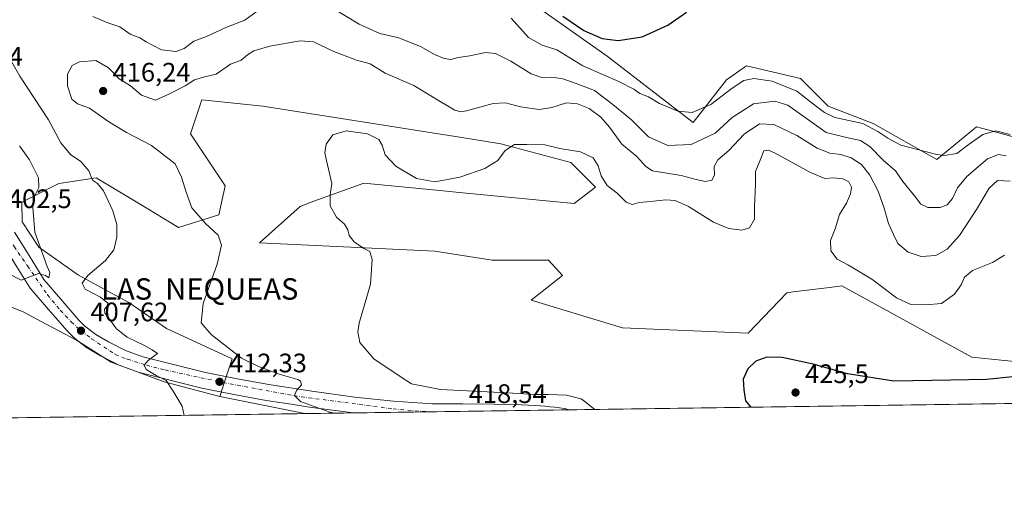
# Model space of a CAD drawing. Units: metres. Extents: x 597312 to 600773, y 4722176 to 4724538.
# Drawn here: x 599454 to 599822, y 4722176 to 4722355 of the extents above; entities that cross this region are included whole.
import ezdxf
from ezdxf.enums import TextEntityAlignment as Align

# ---------------------------------------------------------------- set-up
doc = ezdxf.new("R2010")
doc.units = ezdxf.units.M
doc.header["$MEASUREMENT"] = 0
doc.linetypes.add('DGN Style 4', pattern=[2.6384748266838614, 1.318413404963828, -0.6592067024819142, 0.001648016756204785, -0.6592067024819142])
for name, color, linetype, lineweight in [('Carretera de calzada única Cxs', 7, 'Continuous', 13), ('Carretera de calzada única eje', 7, 'DGN Style 4', 0), ('Comarca CxS', 21, 'Continuous', 0), ('Comunidad Autónoma CxS', 142, 'Continuous', 0), ('Cultivos herbáceos CxS', 92, 'Continuous', 0), ('Cultivos leñosos CxS', 92, 'Continuous', 0), ('Curva de nivel maestra', 30, 'Continuous', 30), ('Curva de nivel normal', 30, 'Continuous', 0), ('Matorral CxS', 135, 'Continuous', 0), ('Municipio CxS', 4, 'Continuous', 0), ('Núcleo urbano CxS', 7, 'Continuous', 0), ('Provincia CxS', 1, 'Continuous', 0), ('Punto de cota en terreno', 7, 'Continuous', 0), ('Rótulo de punto de cota en terreno', 7, 'Continuous', 0), ('Texto cartográfico', 7, 'Continuous', 0)]:
    doc.layers.add(name, color=color, linetype=linetype, lineweight=lineweight)
doc.styles.add('Style-Arial', font='txt')

# ---------------------------------------------------------------- blocks, each defined once
blk = doc.blocks.new('*U12')
at = {"layer": 'Cultivos herbáceos CxS', "color": 92, "linetype": 'Continuous', "lineweight": 0}
for points in [[(600101.6015999997, 4722214.9352, 427.0837000000029), (599560.4961000001, 4722207.1965, 414.1410000000033), (599528.5875000004, 4722213.622099999, 411.4477000000043), (599530.5241, 4722219.430500001, 412.5032000000065), (599532.8992999997, 4722226.5559, 414.4317000000011), (599533.2796999998, 4722227.6975, 414.8196999999927), (599508.6482999995, 4722239.036699999, 413.7434000000067), (599494.5729, 4722248.8113, 411.9312999999966), (599486.7527000001, 4722253.1117, 410.8588000000018), (599475.8054999998, 4722258.977299999, 409.2596999999951), (599460.9489000002, 4722269.5341, 404.8763999999938), (599454.6288999999, 4722279.0131, 404.1631999999955), (599454.5658999998, 4722286.3091, 404.1312000000034), (599468.3494999995, 4722293.374299999, 407.2440000000061), (599470.1590999998, 4722293.6501, 407.5890999999974), (599482.3051000005, 4722295.499299999, 410.2171999999992), (599501.6312999995, 4722283.831300001, 412.0271000000066), (599513.1152999997, 4722276.8979, 413.2553999999946), (599528.3021, 4722281.584100001, 416.2115000000049), (599530.6776999999, 4722292.431500001, 417.0994999999967), (599517.6564999997, 4722311.943299999, 416.2698999999994), (599521.5009000005, 4722323.503900001, 416.0780999999988), (599521.7021000005, 4722324.106899999, 416.0418999999966), (599521.9083000004, 4722324.727299999, 416.0089000000008), (599544.7739000004, 4722322.301899999, 418.1269999999931), (599619.2499000002, 4722310.513900001, 417.7973999999958), (599633.7676999997, 4722308.2163, 419.2231000000029), (599660.0182999996, 4722301.1735, 420.7975000000006), (599669.2978999997, 4722292.0341, 421.0227000000014), (599661.2984999996, 4722285.8069, 421.4296999999933), (599620.8635, 4722289.7533, 420.3246000000072), (599609.6728999997, 4722290.844699999, 420.1591999999946), (599582.5484999996, 4722293.490700001, 420.2793999999994), (599562.5018999996, 4722286.1845, 419.4916999999987), (599561.5384999998, 4722285.833500001, 419.4449000000022), (599558.6765000002, 4722284.791099999, 419.3169999999955), (599543.4923, 4722271.0833, 416.6573999999964), (599609.0591000002, 4722267.985300001, 422.1022999999987), (599630.5663000002, 4722264.679099999, 422.7679999999964), (599651.6946999999, 4722264.679099999, 422.9710000000051), (599656.8583000004, 4722258.9385, 423.001900000003), (599645.1615000004, 4722249.6929, 422.797000000006), (599679.4014999997, 4722239.311100001, 423.6793000000035), (599726.3775000004, 4722237.298900001, 424.1459999999934), (599740.8289000001, 4722252.4735, 423.3889000000054), (599743.2241000002, 4722252.772500001, 423.4560999999958), (599756.8086999999, 4722254.4725, 423.2893999999943), (599761.4984999998, 4722255.0595, 422.3709999999992), (599810.1457000002, 4722228.284299999, 424.1190000000061), (599920.3574999999, 4722217.0733, 422.9915000000037)], [(599826.0935000004, 4722310.6395, 404.9113999999972), (599816.0465000002, 4722313.3805, 403.7146999999969), (599813.7364999996, 4722314.0111, 403.2681000000011), (599811.8825000003, 4722314.517300001, 403.0136999999959), (599796.9464999996, 4722302.279300001, 405.0733999999939), (599773.1259000005, 4722315.809699999, 404.0075999999972), (599756.3328999998, 4722322.274300001, 403.4951000000001), (599745.9968999998, 4722332.6139, 402.0041999999958), (599725.8192999996, 4722337.423699999, 401.7225999999937), (599724.9704999998, 4722336.838500001, 401.9651000000013), (599720.7873000001, 4722333.953700001, 402.5979999999981), (599718.2697000002, 4722332.218900001, 402.459799999997), (599705.8047000002, 4722316.128900001, 406.405700000003), (599673.6233000001, 4722341.0659, 400.8093999999983), (599645.3343000002, 4722360.9759, 401.5374000000011)]]:
    blk.add_polyline3d(points, dxfattribs=at)
blk = doc.blocks.new('5PATER')
at = {"layer": 'Núcleo urbano CxS', "linetype": 'Continuous', "lineweight": 0}
h = blk.add_hatch(color=51, dxfattribs=at)
edge = h.paths.add_edge_path()
edge.add_ellipse((0, 0), major_axis=(-0.1095731443231308, -0.1110710700762829), ratio=0.9994222409660322, start_angle=0, end_angle=360)

msp = doc.modelspace()

# ---------------------------------------------------------------- linework, layer by layer
at = {"layer": 'Carretera de calzada única Cxs', "color": 7, "linetype": 'Continuous', "lineweight": 13, "extrusion": (-0.04545208500631788, -0.0006500211321437976, 0.9989663084614548), "elevation": -29905.73374596272, "flags": 128}
msp.add_lwpolyline([(-4713150.783727133, 666454.4625402039), (-4713150.783727132, 666373.209450273)], dxfattribs=at)
at = {"layer": 'Carretera de calzada única Cxs', "color": 7, "linetype": 'Continuous', "lineweight": 13}
for points in [[(599451.7600999996, 4722275.1801, 404.028999999995), (599457.2301000003, 4722266.340100001, 404.4710000000051), (599462.7801000001, 4722257.380100001, 405.4398999999976), (599469.1001000004, 4722250.090100001, 406.7456999999995), (599475.8501000004, 4722242.2401, 407.3748000000051), (599478.1401000004, 4722239.940099999, 407.7051000000066), (599482.2600999996, 4722236.880100001, 408.0755999999965), (599486.9200999998, 4722234.0801, 408.8199000000022), (599493.3000999996, 4722230.8301, 409.569399999993), (599499.8701, 4722228.470100001, 410.0918999999994), (599523.3000999996, 4722222.6601, 412.0678999999946), (599535.0701000001, 4722220.210100001, 413.2237000000023), (599546.9801000003, 4722218.090100001, 414.2516999999934), (599563.0701000001, 4722215.590100001, 415.7182999999932), (599579.1901000004, 4722213.4301, 417.0844999999972), (599593.6401000004, 4722211.880100001, 417.9082999999956), (599608.0500999996, 4722210.9301, 418.672900000005), (599619.5500999996, 4722210.8201, 419.0975999999937), (599631.2600999996, 4722210.7501, 419.3197999999975), (599638.9600999998, 4722210.5701, 419.574099999998), (599646.6901000004, 4722210.2401, 419.4805000000051), (599648.5500999996, 4722210.100099999, 419.5114000000031), (599650.3201000001, 4722209.960100001, 419.5568000000058), (599652.1201, 4722209.800100001, 419.6030000000028), (599654.0100999996, 4722209.610099999, 419.700800000006), (599655.8300999999, 4722209.390100001, 419.8071999999956), (599657.6201, 4722209.0801, 419.9085000000051), (599658.9801000003, 4722208.8101, 419.9811999999947), (599659.7555000001, 4722208.6161, 420.0219999999972), (599578.5947000004, 4722207.455499999, 416.3285000000033), (599562.2100999998, 4722209.640100001, 414.7743000000046), (599555.3300999999, 4722210.710100001, 414.2167999999947), (599546.0000999998, 4722212.170100001, 413.4072000000015), (599533.9401000004, 4722214.3101, 412.179099999994), (599521.9600999998, 4722216.800100001, 411.3510999999999), (599498.1201, 4722222.710100001, 409.670100000003), (599490.9101, 4722225.3101, 409.0678999999946), (599484.0100999996, 4722228.8301, 408.5421000000061), (599479.4200999998, 4722231.5801, 408.2225000000035), (599478.9101, 4722231.890100001, 408.1943000000028), (599474.2100999998, 4722235.4001, 407.9161000000022), (599471.4600999998, 4722238.1501, 407.8377999999939), (599464.5500999996, 4722246.170100001, 407.2253000000055), (599457.6401000004, 4722254.1801, 406.209600000002), (599452.0800999999, 4722263.1601, 404.4167000000016)], [(599451.7600999996, 4722275.1801, 404.028999999995), (599457.2301000003, 4722266.340100001, 404.4710000000051), (599462.7801000001, 4722257.380100001, 405.4398999999976), (599469.1001000004, 4722250.090100001, 406.7456999999995), (599475.8501000004, 4722242.2401, 407.3748000000051), (599478.1401000004, 4722239.940099999, 407.7051000000066), (599482.2600999996, 4722236.880100001, 408.0755999999965), (599486.9200999998, 4722234.0801, 408.8199000000022), (599493.3000999996, 4722230.8301, 409.569399999993), (599499.8701, 4722228.470100001, 410.0918999999994), (599523.3000999996, 4722222.6601, 412.0678999999946), (599535.0701000001, 4722220.210100001, 413.2237000000023), (599546.9801000003, 4722218.090100001, 414.2516999999934), (599563.0701000001, 4722215.590100001, 415.7182999999932), (599579.1901000004, 4722213.4301, 417.0844999999972), (599593.6401000004, 4722211.880100001, 417.9082999999956), (599608.0500999996, 4722210.9301, 418.672900000005), (599619.5500999996, 4722210.8201, 419.0975999999937), (599631.2600999996, 4722210.7501, 419.3197999999975), (599638.9600999998, 4722210.5701, 419.574099999998), (599646.6901000004, 4722210.2401, 419.4805000000051), (599648.5500999996, 4722210.100099999, 419.5114000000031), (599650.3201000001, 4722209.960100001, 419.5568000000058), (599652.1201, 4722209.800100001, 419.6030000000028), (599654.0100999996, 4722209.610099999, 419.700800000006), (599655.8300999999, 4722209.390100001, 419.8071999999956), (599657.6201, 4722209.0801, 419.9085000000051), (599658.9801000003, 4722208.8101, 419.9811999999947), (599659.7555000001, 4722208.6162, 420.0219999999972)], [(599578.5947000004, 4722207.455499999, 416.3285000000033), (599562.2100999998, 4722209.640100001, 414.7743000000046), (599555.3300999999, 4722210.710100001, 414.2167999999947), (599546.0000999998, 4722212.170100001, 413.4072000000015), (599533.9401000004, 4722214.3101, 412.179099999994), (599521.9600999998, 4722216.800100001, 411.3510999999999), (599498.1201, 4722222.710100001, 409.670100000003), (599490.9101, 4722225.3101, 409.0678999999946), (599484.0100999996, 4722228.8301, 408.5421000000061), (599479.4200999998, 4722231.5801, 408.2225000000035), (599478.9101, 4722231.890100001, 408.1943000000028), (599474.2100999998, 4722235.4001, 407.9161000000022), (599471.4600999998, 4722238.1501, 407.8377999999939), (599464.5500999996, 4722246.170100001, 407.2253000000055), (599457.6401000004, 4722254.1801, 406.209600000002), (599452.0800999999, 4722263.1601, 404.4167000000016), (599449.5601000005, 4722267.2401, 403.7909000000073)]]:
    msp.add_polyline3d(points, dxfattribs=at)
at = {"layer": 'Carretera de calzada única eje', "color": 7, "linetype": 'DGN Style 4', "lineweight": 0}
msp.add_polyline3d([(599449.8781000003, 4722272.7883, 403.5595999999932), (599451.6201, 4722269.7601, 403.7823999999964), (599456.7100999998, 4722262.470100001, 404.5807999999961), (599464.1901000004, 4722251.6601, 406.2099000000017), (599468.9401000004, 4722245.920100001, 406.9262000000017), (599473.0100999996, 4722241.520099999, 407.3239000000031), (599476.6901000004, 4722238.2401, 407.7231999999931), (599480.6401000004, 4722235.2601, 408.0901000000013), (599489.4600999998, 4722229.380100001, 409.0449999999983), (599494.0800999999, 4722227.5601, 409.4372000000003), (599501.1700999998, 4722225.340100001, 409.9735999999975), (599508.1201, 4722223.540100001, 410.5123000000021), (599529.8000999996, 4722218.860099999, 412.4801000000007), (599556.4101, 4722213.880100001, 414.8298000000068), (599593.5100999996, 4722208.970100001, 417.6402999999991), (599606.8312999997, 4722207.859200001, 418.2220999999991)], dxfattribs=at)
at = {"layer": 'Comarca CxS', "color": 21, "linetype": 'Continuous', "lineweight": 0, "flags": 128}
msp.add_lwpolyline([(598293.4519427357, 4722189.07569681), (597344.9100007347, 4722175.509982747), (597312.4200007342, 4724488.789982725), (598386.5976013842, 4724504.170251487), (600726.9600007593, 4724537.679982725), (600760.600000759, 4722224.359982747)], close=True, dxfattribs=at)
at = {"layer": 'Comunidad Autónoma CxS', "color": 142, "linetype": 'Continuous', "lineweight": 0, "flags": 128}
msp.add_lwpolyline([(598293.4519427357, 4722189.07569681), (597344.9100007347, 4722175.509982747), (597312.4200007342, 4724488.789982725), (598386.5976013842, 4724504.170251487), (600726.9600007593, 4724537.679982725), (600760.600000759, 4722224.359982747)], close=True, dxfattribs=at)
at = {"layer": 'Cultivos herbáceos CxS', "color": 92, "linetype": 'Continuous', "lineweight": 0, "extrusion": (-0.08084245704934843, 0.01627971692909908, 0.9965939333323943), "elevation": 28818.98324340191, "flags": 128}
msp.add_lwpolyline([(-4747637.189080205, -343288.1826296923), (-4747637.189080205, -343255.522847404)], dxfattribs=at)
at = {"layer": 'Cultivos herbáceos CxS', "color": 92, "linetype": 'Continuous', "lineweight": 0, "extrusion": (-0.01644765375330008, -0.0002352238654805648, 0.9998647005248984), "elevation": -10554.0150931611, "flags": 128}
msp.add_lwpolyline([(-4713150.701095846, 667484.1498301288), (-4713150.701095846, 667042.1988515474)], dxfattribs=at)
at = {"layer": 'Cultivos herbáceos CxS', "color": 92, "linetype": 'Continuous', "lineweight": 0, "extrusion": (-0.1318270065852949, -0.001885771464521366, 0.9912709438900871), "elevation": -87532.74309521828, "flags": 128}
msp.add_lwpolyline([(-4713148.345518737, 661293.133633307), (-4713148.345518737, 661274.8736895595)], dxfattribs=at)
at = {"layer": 'Cultivos herbáceos CxS', "color": 92, "linetype": 'Continuous', "lineweight": 0, "extrusion": (-0.05964093403056657, -0.0008529034849529149, 0.9982195307364042), "elevation": -39371.20785964682, "flags": 128}
msp.add_lwpolyline([(-4713151.183592996, 665906.4656697343), (-4713151.183592996, 665878.1759135418)], dxfattribs=at)
at = {"layer": 'Cultivos herbáceos CxS', "color": 92, "linetype": 'Continuous', "lineweight": 0, "extrusion": (-0.02979872008311274, -0.0004262244579548729, 0.9995558286629717), "elevation": -19462.18657634328, "flags": 128}
msp.add_lwpolyline([(-4713149.31002799, 666851.5713409573), (-4713149.31002799, 666798.6181070702)], dxfattribs=at)
at = {"layer": 'Cultivos herbáceos CxS', "color": 92, "linetype": 'Continuous', "lineweight": 0}
for points in [[(599645.3343000002, 4722360.9759, 401.5374000000011), (599673.6233000001, 4722341.0659, 400.8093999999983), (599705.8047000002, 4722316.128900001, 406.405700000003), (599718.2697000002, 4722332.218900001, 402.459799999997), (599720.7873000001, 4722333.953700001, 402.5979999999981), (599724.9704999998, 4722336.838500001, 401.9651000000013), (599725.8192999996, 4722337.423699999, 401.7225999999937), (599745.9968999998, 4722332.6139, 402.0041999999958), (599756.3328999998, 4722322.274300001, 403.4951000000001), (599773.1259000005, 4722315.809699999, 404.0075999999972), (599796.9464999996, 4722302.279300001, 405.0733999999939), (599811.8825000003, 4722314.517300001, 403.0136999999959), (599813.7364999996, 4722314.0111, 403.2681000000011), (599816.0465000002, 4722313.3805, 403.7146999999969), (599826.0935000004, 4722310.6395, 404.9113999999972)], [(599920.3574999999, 4722217.0733, 422.9915000000037), (599810.1457000002, 4722228.284299999, 424.1190000000061), (599761.4984999998, 4722255.0595, 422.3709999999992), (599756.8086999999, 4722254.4725, 423.2893999999943), (599743.2241000002, 4722252.772500001, 423.4560999999958), (599740.8289000001, 4722252.4735, 423.3889000000054), (599726.3775000004, 4722237.298900001, 424.1459999999934), (599679.4014999997, 4722239.311100001, 423.6793000000035), (599645.1615000004, 4722249.6929, 422.797000000006), (599656.8583000004, 4722258.9385, 423.001900000003), (599651.6946999999, 4722264.679099999, 422.9710000000051), (599630.5663000002, 4722264.679099999, 422.7679999999964), (599609.0591000002, 4722267.985300001, 422.1022999999987), (599543.4923, 4722271.0833, 416.6573999999964), (599558.6765000002, 4722284.791099999, 419.3169999999955), (599561.5384999998, 4722285.833500001, 419.4449000000022), (599562.5018999996, 4722286.1845, 419.4916999999987), (599582.5484999996, 4722293.490700001, 420.2793999999994), (599609.6728999997, 4722290.844699999, 420.1591999999946), (599620.8635, 4722289.7533, 420.3246000000072), (599661.2984999996, 4722285.8069, 421.4296999999933), (599669.2978999997, 4722292.0341, 421.0227000000014), (599660.0182999996, 4722301.1735, 420.7975000000006), (599633.7676999997, 4722308.2163, 419.2231000000029), (599619.2499000002, 4722310.513900001, 417.7973999999958), (599544.7739000004, 4722322.301899999, 418.1269999999931), (599521.9083000004, 4722324.727299999, 416.0089000000008), (599521.7021000005, 4722324.106899999, 416.0418999999966), (599521.5009000005, 4722323.503900001, 416.0780999999988), (599517.6564999997, 4722311.943299999, 416.2698999999994), (599530.6776999999, 4722292.431500001, 417.0994999999967), (599528.3021, 4722281.584100001, 416.2115000000049), (599513.1152999997, 4722276.8979, 413.2553999999946), (599501.6312999995, 4722283.831300001, 412.0271000000066), (599482.3051000005, 4722295.499299999, 410.2171999999992), (599470.1590999998, 4722293.6501, 407.5890999999974), (599468.3494999995, 4722293.374299999, 407.2440000000061), (599454.5658999998, 4722286.3091, 404.1312000000034), (599454.6288999999, 4722279.0131, 404.1631999999955), (599460.9489000002, 4722269.5341, 404.8763999999938), (599475.8054999998, 4722258.977299999, 409.2596999999951), (599486.7527000001, 4722253.1117, 410.8588000000018), (599494.5729, 4722248.8113, 411.9312999999966), (599508.6482999995, 4722239.036699999, 413.7434000000067), (599533.2796999998, 4722227.6975, 414.8196999999927), (599532.8992999997, 4722226.5559, 414.4317000000011), (599530.5241, 4722219.430500001, 412.5032000000065), (599528.5875000004, 4722213.622099999, 411.4477000000043)]]:
    msp.add_polyline3d(points, dxfattribs=at)
at = {"layer": 'Cultivos leñosos CxS', "color": 92, "linetype": 'Continuous', "lineweight": 0, "extrusion": (-0.08084245704934843, 0.01627971692909908, 0.9965939333323943), "elevation": 28818.98324340191, "flags": 128}
msp.add_lwpolyline([(-4747637.189080205, -343288.1826296923), (-4747637.189080205, -343255.522847404)], dxfattribs=at)
at = {"layer": 'Cultivos leñosos CxS', "color": 92, "linetype": 'Continuous', "lineweight": 0, "extrusion": (-0.03845166231001756, -0.0005499209722074751, 0.9992603100556535), "elevation": -25237.1038350163, "flags": 128}
msp.add_lwpolyline([(-4713150.531066578, 666550.018115503), (-4713150.531066579, 666419.6573691239)], dxfattribs=at)
at = {"layer": 'Cultivos leñosos CxS', "color": 92, "linetype": 'Continuous', "lineweight": 0}
msp.add_polyline3d([(599528.5875000004, 4722213.622099999, 411.4477000000043), (599560.4961000001, 4722207.1965, 414.1410000000033), (599430.2450000001, 4722205.333699999, 409.1279000000068), (599434.2635000005, 4722235.888300001, 406.825800000006), (599438.3299000004, 4722251.9483, 405.2765000000072), (599455.0828, 4722245.292300001, 407.2740999999951), (599461.7786999998, 4722241.747300001, 407.3564000000042), (599475.0232999995, 4722234.7357, 407.7841999999946), (599487.9263000004, 4722226.524900001, 408.7323000000033), (599507.8657999998, 4722219.096100001, 410.0102999999945)], close=True, dxfattribs=at)
msp.add_polyline3d([(599438.3299000004, 4722251.9483, 405.2765000000072), (599455.0828, 4722245.292300001, 407.2740999999951), (599461.7786999998, 4722241.747300001, 407.3564000000042), (599475.0232999995, 4722234.7357, 407.7841999999946), (599487.9263000004, 4722226.524900001, 408.7323000000033), (599507.8657999998, 4722219.096100001, 410.0102999999945), (599528.5875000004, 4722213.622099999, 411.4477000000043)], dxfattribs=at)
at = {"layer": 'Curva de nivel maestra', "color": 30, "linetype": 'Continuous', "lineweight": 30, "flags": 128}
for points, elevation in [([(599657.0599999996, 4722356.050100001), (599664.9199999999, 4722350.620100001), (599671.7800000003, 4722347.6501), (599677.7400000002, 4722346.8201), (599686.6699999999, 4722348.280099999), (599696.3600000005, 4722352.590100001), (599703.3300000001, 4722357.470100001)], 400), ([(599835.2800000003, 4722221.960100001), (599815.54, 4722220.040100001), (599802.2400000002, 4722219.7401), (599780.8899999997, 4722219.390100001), (599763.5899999999, 4722222.050100001), (599750.6699999999, 4722225.710100001), (599739.0999999996, 4722228.2301), (599733.4000000004, 4722228.390100001), (599729.2100000001, 4722226.860099999), (599726.2000000002, 4722223.920100001), (599724.4800000006, 4722220.0801), (599724.75, 4722216.0801), (599725.4400000004, 4722212.0101), (599727.3720000006, 4722209.5833)], 425)]:
    msp.add_lwpolyline(points, dxfattribs=dict(at, elevation=elevation))
at = {"layer": 'Curva de nivel normal', "color": 30, "linetype": 'Continuous', "lineweight": 0, "flags": 128}
for points, elevation in [([(599562.8300000001, 4722363.960100001), (599580.79, 4722353.030099999), (599588.4699999997, 4722349.440099999), (599595.6900000004, 4722347.860099999), (599603.9900000002, 4722344.5101), (599608.9400000004, 4722341.6601), (599612.6100000005, 4722340.1601), (599615.0499999998, 4722339.8301), (599617.8300000001, 4722340.540100001), (599622.2199999997, 4722341.110099999), (599628.1299999999, 4722342.3301), (599631.8700000001, 4722342.040100001), (599637.5599999996, 4722339.140100001), (599645.1500000004, 4722334.350099999), (599649.1600000003, 4722332.970100001), (599652.9299999997, 4722333.140100001), (599657.04, 4722332.550100001), (599662.0599999996, 4722330.780099999), (599668.8300000001, 4722328.1501), (599675.7199999997, 4722322.9001), (599682.7000000002, 4722317.140100001), (599689.0700000003, 4722310.790100001), (599696.2699999996, 4722307.600099999), (599705.0999999996, 4722307.9801), (599714.0800000001, 4722312.170100001), (599720.4000000004, 4722318.050100001), (599728.3399999999, 4722323.130100001), (599736.3799999999, 4722324.140100001), (599741.2000000002, 4722322.640100001), (599755.5800000001, 4722312.4001), (599763.1900000004, 4722310.5701), (599768.4400000004, 4722309.4101), (599771.9100000003, 4722307.210100001), (599776.8799999999, 4722302.0801), (599781.5499999998, 4722298.100099999), (599784.2999999998, 4722294.1601), (599788.6699999999, 4722288.720100001), (599791.0099999999, 4722285.600099999), (599793.6299999999, 4722284.350099999), (599798.2599999999, 4722284.360099999), (599800.9199999999, 4722285.380100001), (599802.8799999999, 4722287.700099999), (599804.7699999996, 4722291.7401), (599808.2199999997, 4722295.920100001), (599815.9199999999, 4722302.540100001), (599820.1299999999, 4722304.2501), (599822.8899999997, 4722303.7501)], 410), ([(599481.0700000003, 4722355.8301), (599486.6799999997, 4722353.530099999), (599491.1900000004, 4722351.940099999), (599495.0199999996, 4722349.280099999), (599498.6399999997, 4722347.9001), (599501.1299999999, 4722346.340100001), (599506.79, 4722343.3301), (599512.1200000001, 4722342.800100001), (599515.2800000003, 4722343.9301), (599518.9500000002, 4722346.640100001), (599523.6200000001, 4722348.3301), (599530.8899999997, 4722351.800100001), (599538.04, 4722354.5001), (599542.5599999996, 4722357.880100001)], 410), ([(599637.6399999997, 4722355.2401), (599644.2000000002, 4722348.0101), (599649.2699999996, 4722345.120100001), (599654.8300000001, 4722343.4001), (599664.5, 4722337.4101), (599678.2400000002, 4722331.380100001), (599683.5599999996, 4722328.700099999), (599685.8700000001, 4722327.0101), (599689.0199999996, 4722325.8301), (599693.1600000003, 4722323.300100001), (599700.04, 4722320.4101), (599705.4100000003, 4722319.9901), (599712.3899999997, 4722322.9801), (599720.4000000004, 4722329.090100001), (599724.7999999998, 4722331.950099999), (599728.4600000001, 4722332.640100001), (599735.4000000004, 4722331.690099999), (599744.5899999999, 4722327.890100001), (599751.9299999997, 4722322.200099999), (599754.9500000002, 4722319.950099999), (599758.8799999999, 4722318.030099999), (599769.2599999999, 4722315.840100001), (599774.9199999999, 4722312.840100001), (599778.5999999996, 4722310.360099999), (599783.5300000003, 4722307.7301), (599796.4800000006, 4722304.290100001), (599799.9199999999, 4722303.890100001), (599804.4400000004, 4722304.610099999), (599809.0700000003, 4722308.0701), (599814.2699999996, 4722311.6601), (599819.0599999996, 4722313.090100001), (599824.4500000002, 4722311.6601)], 405), ([(599515.3249000004, 4722206.550600001), (599514.54, 4722210.0101), (599511.2000000002, 4722215.6601), (599508.5899999999, 4722219.5701), (599504.8600000005, 4722221.470100001), (599501.0999999996, 4722223.780099999), (599500.2800000003, 4722225.300100001), (599501.8300000001, 4722227.130100001), (599505.3700000001, 4722229.710100001), (599503.3600000005, 4722231.130100001), (599500.2000000002, 4722232.8201), (599493.9900000002, 4722235.780099999), (599489.9600000001, 4722238.9101), (599485.6399999997, 4722244.960100001), (599485.4699999997, 4722246.2601), (599486.5099999999, 4722247.4901), (599486.7800000003, 4722248.600099999), (599483.9900000002, 4722250.840100001), (599478.2800000003, 4722253.840100001), (599477.0899999999, 4722256.0801), (599479.1900000004, 4722258.940099999), (599485.79, 4722264.530099999), (599488.9600000001, 4722268.4901), (599490.04, 4722273.2601), (599490.0499999998, 4722277.960100001), (599488.6200000001, 4722283.0701), (599485.1299999999, 4722290.6501), (599482.8700000001, 4722293.4001), (599481, 4722294.6501), (599479.5899999999, 4722298.040100001), (599476.6299999999, 4722301.5701), (599472.7699999996, 4722304.220100001), (599469.1299999999, 4722308.5801), (599464.4600000001, 4722317.2401), (599453.8200000003, 4722333.470100001), (599445.9100000003, 4722347.1801)], 410), ([(599571.5070000002, 4722207.3541), (599569.8700000001, 4722207.790100001), (599558.8399999999, 4722211.690099999), (599556.6200000001, 4722214.030099999), (599557.3499999996, 4722215.890100001), (599559.2199999997, 4722218.030099999), (599558.8899999997, 4722219.390100001), (599557.7800000003, 4722220.0101), (599550.8399999999, 4722222.0101), (599543.1299999999, 4722224.860099999), (599536.79, 4722228.030099999), (599525.3700000001, 4722236.780099999), (599521.6799999997, 4722241.210100001), (599522.3799999999, 4722248.4301), (599527.7000000002, 4722263.1501), (599529.2400000002, 4722270.280099999), (599528, 4722274.050100001), (599523.2800000003, 4722278.4301), (599518.0999999996, 4722284.270099999), (599515.9900000002, 4722290.120100001), (599514.3200000003, 4722295.7401), (599511.9400000004, 4722300.7401), (599503.0899999999, 4722307.530099999), (599493.6500000004, 4722312.4901), (599486.7599999999, 4722316.6501), (599479.8600000005, 4722321.5001), (599475.4100000003, 4722323.1801), (599473.2999999998, 4722324.960100001), (599471.5800000001, 4722329.950099999), (599471.6100000005, 4722334.280099999), (599473.4299999997, 4722337.5801), (599476.0599999996, 4722338.940099999), (599482.2800000003, 4722339.360099999), (599486.9400000004, 4722336.6601), (599490.9800000006, 4722332.5801), (599495.1799999997, 4722329.970100001), (599499.3799999999, 4722326.4101), (599504.6200000001, 4722324.5101), (599509.5599999996, 4722326.7401), (599515.7199999997, 4722329.880100001), (599519.2199999997, 4722332.1601), (599522.9500000002, 4722333.340100001), (599527.2800000003, 4722334.280099999), (599532.6200000001, 4722337.960100001), (599536.6200000001, 4722339.460100001), (599538.9500000002, 4722341.540100001), (599541.3700000001, 4722343.0001), (599547.2999999998, 4722344.7601), (599558.7000000002, 4722346.7601), (599563.79, 4722346.3201), (599570.6699999999, 4722343.050100001), (599579.79, 4722339.5001), (599584.9400000004, 4722338.100099999), (599590.4600000001, 4722334.600099999), (599601.2999999998, 4722330.030099999), (599611.1600000003, 4722324.0701), (599616.54, 4722320.770099999), (599618.8899999997, 4722320.120100001), (599620.9600000001, 4722320.5001), (599630.9400000004, 4722323.3201), (599635.5700000003, 4722323.600099999), (599641.1200000001, 4722322.020099999), (599648.1399999997, 4722321.100099999), (599652.8899999997, 4722321.8201), (599658.3799999999, 4722323.520099999), (599662.4900000002, 4722323.2301), (599666.9199999999, 4722321.390100001), (599671.2100000001, 4722318.220100001), (599674.5199999996, 4722314.440099999), (599679.1600000003, 4722308.120100001), (599684.6900000004, 4722303.5101), (599688.1299999999, 4722299.6601), (599690.6200000001, 4722298.0801), (599701.2599999999, 4722296.360099999), (599706.9000000004, 4722294.9101), (599710.4600000001, 4722294.090100001), (599712.7599999999, 4722294.5801), (599713.7599999999, 4722296.460100001), (599713.6200000001, 4722299.7401), (599715.0599999996, 4722302.220100001), (599719.2000000002, 4722305.710100001), (599724.9299999997, 4722311.8301), (599730.6200000001, 4722315.710100001), (599736.04, 4722315.460100001), (599744.6200000001, 4722311.3101), (599752.25, 4722306.630100001), (599756.9600000001, 4722304.7401), (599761.0800000001, 4722304.170100001), (599764.9600000001, 4722302.9901), (599768.7400000002, 4722300.460100001), (599771.9400000004, 4722296.5101), (599775.0899999999, 4722290.470100001), (599777.3399999999, 4722284.130100001), (599778.8799999999, 4722278.4101), (599780.8200000003, 4722274.2301), (599782.4100000003, 4722270.870100001), (599786.2100000001, 4722267.6501), (599791.1200000001, 4722266.0701), (599796.5899999999, 4722266.460100001), (599800.9199999999, 4722268.8201), (599805.4699999997, 4722273.870100001), (599811.7999999998, 4722283.610099999), (599816.5999999996, 4722291.6501), (599819.7599999999, 4722294.5101), (599824.3799999999, 4722294.2601)], 415), ([(599822.3799999999, 4722266.4801), (599817.79, 4722263.800100001), (599810.2999999998, 4722260.7601), (599807.3499999996, 4722258.2601), (599806.1200000001, 4722255.420100001), (599803.6399999997, 4722251.890100001), (599798.79, 4722248.380100001), (599792.9199999999, 4722247.950099999), (599787.25, 4722248.100099999), (599781.8700000001, 4722250.610099999), (599772.7100000001, 4722257.540100001), (599763.9800000006, 4722262.800100001), (599759.6799999997, 4722265.0801), (599757.3399999999, 4722268.170100001), (599757.2100000001, 4722272.0101), (599758.8899999997, 4722276.4001), (599760.5700000003, 4722281.7401), (599763.1799999997, 4722286.020099999), (599764.7300000006, 4722289.520099999), (599765, 4722292.020099999), (599764.0300000003, 4722293.9301), (599761.8399999999, 4722295.100099999), (599758.5, 4722295.4901), (599755.1200000001, 4722295.270099999), (599749.7599999999, 4722297.4101), (599736.4900000002, 4722304.7301), (599734, 4722305.870100001), (599732.2999999998, 4722305.520099999), (599730.8300000001, 4722302.0801), (599729.1600000003, 4722297.870100001), (599729.1500000004, 4722292.9301), (599728.7400000002, 4722284.7401), (599728.75, 4722280.0001), (599726.9400000004, 4722276.700099999), (599724.0599999996, 4722275.920100001), (599719.1699999999, 4722276.5001), (599713.4000000004, 4722278.9301), (599704.0700000003, 4722284.720100001), (599699.1200000001, 4722286.960100001), (599695.5800000001, 4722287.2301), (599689.7699999996, 4722286.5801), (599685.5599999996, 4722286.2401), (599682.9900000002, 4722285.530099999), (599680.6699999999, 4722286.3201), (599677.29, 4722289.720100001), (599673.5599999996, 4722292.630100001), (599671.3200000003, 4722296.210100001), (599670.29, 4722299.9101), (599668.4199999999, 4722302.9101), (599663.5800000001, 4722305.210100001), (599655.9199999999, 4722306.420100001), (599650.29, 4722307.790100001), (599643.5999999996, 4722307.940099999), (599638.9699999997, 4722308.0001), (599635.4100000003, 4722305.7401), (599632.6399999997, 4722301.940099999), (599627.8300000001, 4722298.9101), (599618.4100000003, 4722295.720100001), (599609.1399999997, 4722294.0101), (599602.2699999996, 4722295.2501), (599594.4699999997, 4722299.800100001), (599590.5199999996, 4722304.0701), (599589.4600000001, 4722307.6801), (599588.1600000003, 4722309.850099999), (599583.9500000002, 4722311.9801), (599575.9000000004, 4722313.0101), (599570.9500000002, 4722311.630100001), (599568.4800000006, 4722308.0701), (599567.9500000002, 4722304.770099999), (599568.5099999999, 4722301.940099999), (599570.5999999996, 4722293.340100001), (599569.9500000002, 4722289.0801), (599569.9199999999, 4722284.9901), (599572.25, 4722280.7401), (599575.25, 4722278.0801), (599576.5099999999, 4722276.050100001), (599577.0199999996, 4722273.880100001), (599578.9000000004, 4722271.460100001), (599582.5499999998, 4722269.020099999), (599584.8399999999, 4722267.840100001), (599585.6500000004, 4722264.950099999), (599585, 4722255.6801), (599580.8499999996, 4722241.0701), (599580.29, 4722237.870100001), (599581.0700000003, 4722233.850099999), (599586.3300000001, 4722227.700099999), (599596.0800000001, 4722221.1501), (599600.4299999997, 4722218.380100001), (599611.2400000002, 4722216.200099999), (599636.2400000002, 4722215.0001), (599646.5999999996, 4722214.3101), (599651.5999999996, 4722214.420100001), (599658.4199999999, 4722214.100099999), (599663.8600000005, 4722212.7601), (599664.8099999996, 4722212.170100001), (599669.0340999998, 4722208.7489)], 420), ([(599449.6299999999, 4722259.4801), (599454.29, 4722257.130100001), (599460.7599999999, 4722259.610099999), (599463.4500000002, 4722258.9001), (599464.6100000005, 4722258.040100001), (599464.9800000006, 4722260.0701), (599464.0199999996, 4722262.270099999), (599459.4299999997, 4722275.0801), (599458.6799999997, 4722284.4001), (599459.2000000002, 4722288.4001), (599460.8600000005, 4722291.8201), (599460.7699999996, 4722295.5101), (599457.4000000004, 4722302.170100001), (599453.6200000001, 4722307.450099999)], 405)]:
    msp.add_lwpolyline(points, dxfattribs=dict(at, elevation=elevation))
at = {"layer": 'Matorral CxS', "color": 135, "linetype": 'Continuous', "lineweight": 0}
for points in [[(599645.3343000002, 4722360.9759, 401.5374000000011), (599673.6233000001, 4722341.0659, 400.8093999999983), (599705.8047000002, 4722316.128900001, 406.405700000003), (599718.2697000002, 4722332.218900001, 402.459799999997), (599720.7873000001, 4722333.953700001, 402.5979999999981), (599724.9704999998, 4722336.838500001, 401.9651000000013), (599725.8192999996, 4722337.423699999, 401.7225999999937), (599745.9968999998, 4722332.6139, 402.0041999999958), (599756.3328999998, 4722322.274300001, 403.4951000000001), (599773.1259000005, 4722315.809699999, 404.0075999999972), (599796.9464999996, 4722302.279300001, 405.0733999999939), (599811.8825000003, 4722314.517300001, 403.0136999999959), (599813.7364999996, 4722314.0111, 403.2681000000011), (599816.0465000002, 4722313.3805, 403.7146999999969), (599826.0935000004, 4722310.6395, 404.9113999999972)], [(599645.3343000002, 4722360.9759, 401.5374000000011), (599673.6233000001, 4722341.0659, 400.8093999999983), (599705.8047000002, 4722316.128900001, 406.405700000003), (599718.2697000002, 4722332.218900001, 402.459799999997), (599720.7873000001, 4722333.953700001, 402.5979999999981), (599724.9704999998, 4722336.838500001, 401.9651000000013), (599725.8192999996, 4722337.423699999, 401.7225999999937), (599745.9968999998, 4722332.6139, 402.0041999999958), (599756.3328999998, 4722322.274300001, 403.4951000000001), (599773.1259000005, 4722315.809699999, 404.0075999999972), (599796.9464999996, 4722302.279300001, 405.0733999999939), (599811.8825000003, 4722314.517300001, 403.0136999999959), (599813.7364999996, 4722314.0111, 403.2681000000011), (599816.0465000002, 4722313.3805, 403.7146999999969), (599826.0935000004, 4722310.6395, 404.9113999999972)], [(599920.3574999999, 4722217.0733, 422.9915000000037), (599810.1457000002, 4722228.284299999, 424.1190000000061), (599761.4984999998, 4722255.0595, 422.3709999999992), (599756.8086999999, 4722254.4725, 423.2893999999943), (599743.2241000002, 4722252.772500001, 423.4560999999958), (599740.8289000001, 4722252.4735, 423.3889000000054), (599726.3775000004, 4722237.298900001, 424.1459999999934), (599679.4014999997, 4722239.311100001, 423.6793000000035), (599645.1615000004, 4722249.6929, 422.797000000006), (599656.8583000004, 4722258.9385, 423.001900000003), (599651.6946999999, 4722264.679099999, 422.9710000000051), (599630.5663000002, 4722264.679099999, 422.7679999999964), (599609.0591000002, 4722267.985300001, 422.1022999999987), (599543.4923, 4722271.0833, 416.6573999999964), (599558.6765000002, 4722284.791099999, 419.3169999999955), (599561.5384999998, 4722285.833500001, 419.4449000000022), (599562.5018999996, 4722286.1845, 419.4916999999987), (599582.5484999996, 4722293.490700001, 420.2793999999994), (599609.6728999997, 4722290.844699999, 420.1591999999946), (599620.8635, 4722289.7533, 420.3246000000072), (599661.2984999996, 4722285.8069, 421.4296999999933), (599669.2978999997, 4722292.0341, 421.0227000000014), (599660.0182999996, 4722301.1735, 420.7975000000006), (599633.7676999997, 4722308.2163, 419.2231000000029), (599619.2499000002, 4722310.513900001, 417.7973999999958), (599544.7739000004, 4722322.301899999, 418.1269999999931), (599521.9083000004, 4722324.727299999, 416.0089000000008), (599521.7021000005, 4722324.106899999, 416.0418999999966), (599521.5009000005, 4722323.503900001, 416.0780999999988), (599517.6564999997, 4722311.943299999, 416.2698999999994), (599530.6776999999, 4722292.431500001, 417.0994999999967), (599528.3021, 4722281.584100001, 416.2115000000049), (599513.1152999997, 4722276.8979, 413.2553999999946), (599501.6312999995, 4722283.831300001, 412.0271000000066), (599482.3051000005, 4722295.499299999, 410.2171999999992), (599470.1590999998, 4722293.6501, 407.5890999999974), (599468.3494999995, 4722293.374299999, 407.2440000000061), (599454.5658999998, 4722286.3091, 404.1312000000034), (599454.6288999999, 4722279.0131, 404.1631999999955), (599460.9489000002, 4722269.5341, 404.8763999999938), (599475.8054999998, 4722258.977299999, 409.2596999999951), (599486.7527000001, 4722253.1117, 410.8588000000018), (599494.5729, 4722248.8113, 411.9312999999966), (599508.6482999995, 4722239.036699999, 413.7434000000067), (599533.2796999998, 4722227.6975, 414.8196999999927), (599532.8992999997, 4722226.5559, 414.4317000000011), (599530.5241, 4722219.430500001, 412.5032000000065), (599528.5875000004, 4722213.622099999, 411.4477000000043), (599507.8657999998, 4722219.096100001, 410.0102999999945), (599487.9263000004, 4722226.524900001, 408.7323000000033), (599475.0232999995, 4722234.7357, 407.7841999999946), (599461.7786999998, 4722241.747300001, 407.3564000000042), (599455.0828, 4722245.292300001, 407.2740999999951), (599438.3299000004, 4722251.9483, 405.2765000000072)], [(599920.3574999999, 4722217.0733, 422.9915000000037), (599810.1457000002, 4722228.284299999, 424.1190000000061), (599761.4984999998, 4722255.0595, 422.3709999999992), (599756.8086999999, 4722254.4725, 423.2893999999943), (599743.2241000002, 4722252.772500001, 423.4560999999958), (599740.8289000001, 4722252.4735, 423.3889000000054), (599726.3775000004, 4722237.298900001, 424.1459999999934), (599679.4014999997, 4722239.311100001, 423.6793000000035), (599645.1615000004, 4722249.6929, 422.797000000006), (599656.8583000004, 4722258.9385, 423.001900000003), (599651.6946999999, 4722264.679099999, 422.9710000000051), (599630.5663000002, 4722264.679099999, 422.7679999999964), (599609.0591000002, 4722267.985300001, 422.1022999999987), (599543.4923, 4722271.0833, 416.6573999999964), (599558.6765000002, 4722284.791099999, 419.3169999999955), (599561.5384999998, 4722285.833500001, 419.4449000000022), (599562.5018999996, 4722286.1845, 419.4916999999987), (599582.5484999996, 4722293.490700001, 420.2793999999994), (599609.6728999997, 4722290.844699999, 420.1591999999946), (599620.8635, 4722289.7533, 420.3246000000072), (599661.2984999996, 4722285.8069, 421.4296999999933), (599669.2978999997, 4722292.0341, 421.0227000000014), (599660.0182999996, 4722301.1735, 420.7975000000006), (599633.7676999997, 4722308.2163, 419.2231000000029), (599619.2499000002, 4722310.513900001, 417.7973999999958), (599544.7739000004, 4722322.301899999, 418.1269999999931), (599521.9083000004, 4722324.727299999, 416.0089000000008), (599521.7021000005, 4722324.106899999, 416.0418999999966), (599521.5009000005, 4722323.503900001, 416.0780999999988), (599517.6564999997, 4722311.943299999, 416.2698999999994), (599530.6776999999, 4722292.431500001, 417.0994999999967), (599528.3021, 4722281.584100001, 416.2115000000049), (599513.1152999997, 4722276.8979, 413.2553999999946), (599501.6312999995, 4722283.831300001, 412.0271000000066), (599482.3051000005, 4722295.499299999, 410.2171999999992), (599470.1590999998, 4722293.6501, 407.5890999999974), (599468.3494999995, 4722293.374299999, 407.2440000000061), (599454.5658999998, 4722286.3091, 404.1312000000034), (599454.6288999999, 4722279.0131, 404.1631999999955), (599460.9489000002, 4722269.5341, 404.8763999999938), (599475.8054999998, 4722258.977299999, 409.2596999999951), (599486.7527000001, 4722253.1117, 410.8588000000018), (599494.5729, 4722248.8113, 411.9312999999966), (599508.6482999995, 4722239.036699999, 413.7434000000067), (599533.2796999998, 4722227.6975, 414.8196999999927), (599532.8992999997, 4722226.5559, 414.4317000000011), (599530.5241, 4722219.430500001, 412.5032000000065), (599528.5875000004, 4722213.622099999, 411.4477000000043)], [(599438.3299000004, 4722251.9483, 405.2765000000072), (599455.0828, 4722245.292300001, 407.2740999999951), (599461.7786999998, 4722241.747300001, 407.3564000000042), (599475.0232999995, 4722234.7357, 407.7841999999946), (599487.9263000004, 4722226.524900001, 408.7323000000033), (599507.8657999998, 4722219.096100001, 410.0102999999945), (599528.5875000004, 4722213.622099999, 411.4477000000043)]]:
    msp.add_polyline3d(points, dxfattribs=at)
at = {"layer": 'Municipio CxS', "color": 4, "linetype": 'Continuous', "lineweight": 0, "flags": 128}
msp.add_lwpolyline([(598386.5976013842, 4724504.170251487), (600726.9600007593, 4724537.679982725), (600760.600000759, 4722224.359982747), (598293.4519427357, 4722189.07569681)], dxfattribs=at)
at = {"layer": 'Provincia CxS', "color": 1, "linetype": 'Continuous', "lineweight": 0, "flags": 128}
msp.add_lwpolyline([(598293.4519427357, 4722189.07569681), (597344.9100007347, 4722175.509982747), (597312.4200007342, 4724488.789982725), (598386.5976013842, 4724504.170251487), (600726.9600007593, 4724537.679982725), (600760.600000759, 4722224.359982747)], close=True, dxfattribs=at)

# ---------------------------------------------------------------- block references
at = {"layer": 'Cultivos herbáceos CxS', "color": 92, "linetype": 'Continuous', "lineweight": 0}
msp.add_blockref('*U12', (0, 0), dxfattribs=at)
at = {"layer": 'Punto de cota en terreno', "color": 7, "linetype": 'Continuous', "lineweight": 0, "xscale": 10, "yscale": 10, "zscale": 10}
for p in [(599484.9699999997, 4722327.980000001, 416.2400000000052), (599476.6699999999, 4722238.25, 407.6199999999953), (599528.54, 4722219.140000001, 412.3300000000018), (599744.1200000001, 4722215.109999999, 425.5)]:
    msp.add_blockref('5PATER', p, dxfattribs=at)

# ---------------------------------------------------------------- texts
at = {"layer": 'Rótulo de punto de cota en terreno', "color": 7, "linetype": 'Continuous', "lineweight": 0, "style": 'Style-Arial'}
for s, p in [('397,14', (599425.7977999998, 4722337.437799999)), ('416,24', (599488.4978, 4722331.5078)), ('402,5', (599449.3477999996, 4722284.147800001)), ('407,62', (599480.1978000002, 4722241.777799999)), ('412,33', (599532.0678000003, 4722222.6678)), ('425,5', (599747.6478000004, 4722218.637800001)), ('418,54', (599621.7977999998, 4722211.187799999))]:
    msp.add_text(s, height=7.000000000000002, dxfattribs=at).set_placement(p)
at = {"layer": 'Texto cartográfico', "color": 7, "linetype": 'Continuous', "lineweight": 0, "style": 'Style-Arial'}
msp.add_text('LAS  NEQUEAS', height=8, dxfattribs=at).set_placement((599521.1412987806, 4722253.871450001), align=Align.MIDDLE_CENTER)

doc.saveas('drawing.dxf')
